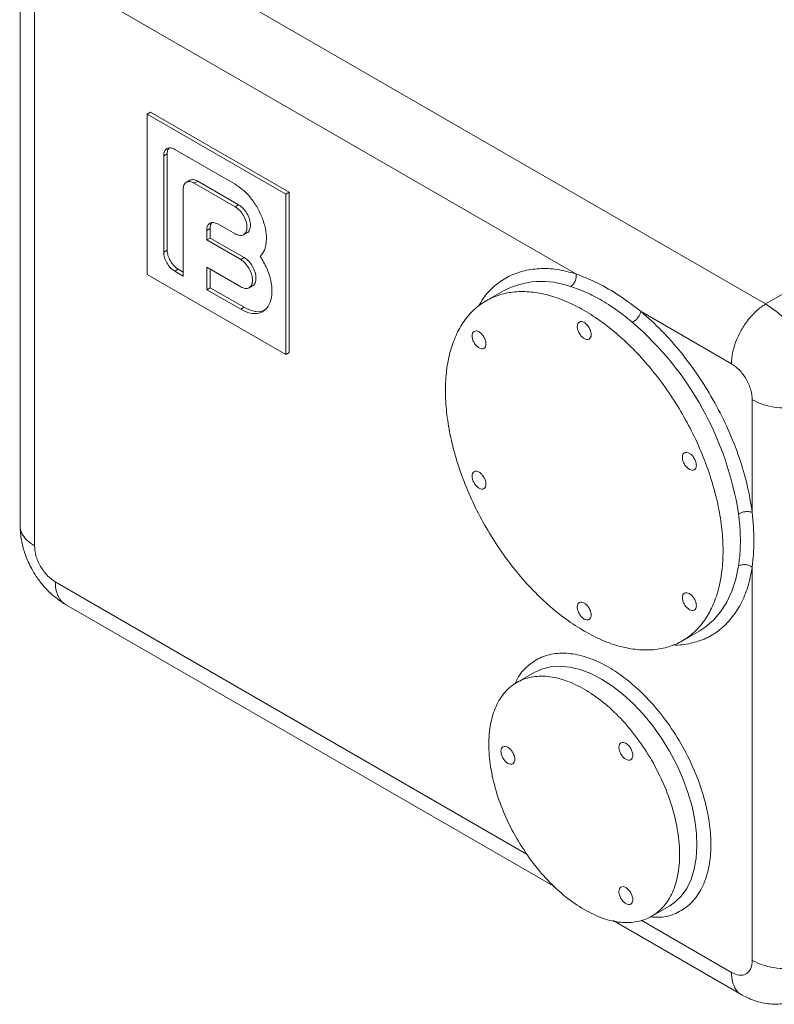
# Model space of a CAD drawing. Units: millimetres. Extents: x -345 to 1589, y -696 to 2027.
# Drawn here: x 655 to 808, y 1543 to 1744 of the extents above; entities that cross this region are included whole.
import ezdxf

# ---------------------------------------------------------------- set-up
doc = ezdxf.new("R2010")
doc.units = ezdxf.units.MM

msp = doc.modelspace()

# ---------------------------------------------------------------- linework, layer by layer
at = {"color": 7, "linetype": 'Continuous', "lineweight": 15}
for p, q in [((668.81, 1765.14), (806.61, 1685.58)), ((654.69, 1754.62), (654.69, 1640.35)), ((661.86, 1752.96), (767.97, 1691.71)), ((657.62, 1636.29), (657.62, 1750.51)), ((806.61, 1685.58), (883.73, 1730.1)), ((681.26, 1724.66), (680.56, 1724.25)), ((680.56, 1691.59), (680.56, 1724.25)), ((680.56, 1724.25), (708.84, 1707.93)), ((681.26, 1724.66), (709.55, 1708.33)), ((684.66, 1716.17), (683.95, 1715.76)), ((683.95, 1696.16), (683.95, 1715.76)), ((684.66, 1716.17), (684.66, 1696.57)), ((686.21, 1717.07), (698.52, 1709.97)), ((689.28, 1710.78), (688.57, 1710.37)), ((690.17, 1710.21), (690.88, 1710.62)), ((698.52, 1705.39), (690.17, 1710.21)), ((690.88, 1710.62), (699.22, 1705.8)), ((687.91, 1708.9), (687.91, 1691.27)), ((709.55, 1708.33), (708.84, 1707.93)), ((708.84, 1707.93), (708.84, 1675.26)), ((709.55, 1708.33), (709.55, 1675.67)), ((699.22, 1705.8), (698.52, 1705.39)), ((694.98, 1701.88), (698.52, 1699.84)), ((693.43, 1700.98), (692.72, 1700.57)), ((692.72, 1698.62), (692.72, 1700.57)), ((693.43, 1700.98), (693.43, 1699.02)), ((700.21, 1699.67), (700.93, 1700.08)), ((693.43, 1699.02), (692.72, 1698.62)), ((699.65, 1694.61), (692.72, 1698.62)), ((693.43, 1699.02), (700.36, 1695.02)), ((684.66, 1696.57), (683.95, 1696.16)), ((700.36, 1695.02), (699.65, 1694.61)), ((708.84, 1675.26), (680.56, 1691.59)), ((686.92, 1692.65), (686.21, 1692.25)), ((687.91, 1691.27), (686.21, 1692.25)), ((686.92, 1692.65), (687.91, 1692.08)), ((692.72, 1693.06), (699.65, 1689.06)), ((692.72, 1688.49), (692.72, 1693.06)), ((693.43, 1692.65), (693.43, 1688.9)), ((701.35, 1688.89), (702.06, 1689.3)), ((693.43, 1688.9), (692.72, 1688.49)), ((699.65, 1684.49), (692.72, 1688.49)), ((693.43, 1688.9), (700.36, 1684.9)), ((753.19, 1688.27), (749.65, 1686.23)), ((700.36, 1684.9), (699.65, 1684.49)), ((781.23, 1684.05), (799.66, 1673.41)), ((708.84, 1675.26), (709.55, 1675.67)), ((803.9, 1666.06), (803.9, 1643.12)), ((803.9, 1631.95), (803.9, 1551.84)), ((663.91, 1624.38), (763.79, 1566.72)), ((789.65, 1616.95), (793.19, 1618.99)), ((793.47, 1619.16), (793.19, 1618.99)), ((759.44, 1610.49), (755.9, 1608.45)), ((783.4, 1560.82), (786.94, 1562.86)), ((787.09, 1562.95), (786.94, 1562.86)), ((775.52, 1559.95), (801.76, 1544.8))]:
    msp.add_line(p, q, dxfattribs=at)
at = {"color": 8, "linetype": 'Continuous', "lineweight": 15}
for p, q in [((758.05, 1573.42), (661.86, 1628.95)), ((799.66, 1549.39), (781.25, 1560.02))]:
    msp.add_line(p, q, dxfattribs=at)
at = {"color": 8, "linetype": 'Continuous', "lineweight": 15, "flags": 128}
for points in [[(801.09, 1632.2), (800.54, 1629.52), (799.74, 1627.05), (798.71, 1624.82), (797.45, 1622.84), (795.98, 1621.14), (794.31, 1619.72), (793.47, 1619.16)], [(759.44, 1610.49), (760.96, 1611.19), (762.75, 1611.65), (764.67, 1611.78), (766.7, 1611.59), (768.82, 1611.08), (770.99, 1610.26), (773.19, 1609.13), (775.39, 1607.72), (777.56, 1606.03), (779.67, 1604.1), (781.7, 1601.95), (783.63, 1599.6), (785.41, 1597.08), (787.05, 1594.43), (788.5, 1591.68), (789.76, 1588.86), (790.8, 1586.02), (791.62, 1583.19), (792.2, 1580.4), (792.54, 1577.69), (792.63, 1575.1), (792.47, 1572.65), (792.07, 1570.39), (791.42, 1568.33), (790.53, 1566.51), (789.43, 1564.95), (788.12, 1563.67), (787.09, 1562.95)]]:
    msp.add_lwpolyline(points, dxfattribs=at)
at = {"color": 8, "linetype": 'Continuous', "lineweight": 15}
msp.add_arc((760.98, 1673.21), 16.96, 69.6875, 117.3492, dxfattribs=at)
at = {"color": 7, "linetype": 'Continuous', "lineweight": 15}
msp.add_arc((737.19, 1632.91), 64.67, 8.8288, 49.1318, dxfattribs=at)
for points, knots in [([(683.95, 1715.76), (683.99, 1716.08), (684.05, 1716.73), (684.58, 1717.29), (685.32, 1717.46), (685.92, 1717.2), (686.21, 1717.07)], [0, 0, 0, 0, 0.249999, 0.499997, 0.75, 1, 1, 1, 1]), ([(685.04, 1717.31), (684.96, 1717.24), (684.71, 1716.99), (684.68, 1716.51), (684.66, 1716.17)], [0, 0, 0, 0, 0.297194, 1, 1, 1, 1]), ([(690.17, 1710.21), (689.88, 1710.34), (689.28, 1710.61), (688.54, 1710.43), (688.01, 1709.87), (687.95, 1709.23), (687.91, 1708.9)], [0, 0, 0, 0, 0.249995, 0.499996, 0.749992, 1, 1, 1, 1]), ([(690.88, 1710.62), (690.58, 1710.76), (689.98, 1711.03), (689.51, 1710.86), (689.28, 1710.78)], [0, 0, 0, 0, 0.500042, 1, 1, 1, 1]), ([(698.52, 1709.97), (699.1, 1709.57), (700.28, 1708.79), (701.9, 1706.99), (703.27, 1704.9), (704.28, 1702.63), (704.85, 1700.36), (704.93, 1698.27), (704.56, 1696.47), (703.94, 1695.68), (703.62, 1695.28)], [0, 0, 0, 0, 0.125, 0.25, 0.375, 0.5, 0.625001, 0.749998, 0.874998, 1, 1, 1, 1]), ([(698.52, 1699.84), (698.83, 1699.7), (699.46, 1699.42), (700.26, 1699.6), (700.8, 1700.21), (700.98, 1701.19), (700.8, 1702.39), (700.26, 1703.62), (699.46, 1704.72), (698.83, 1705.17), (698.52, 1705.39)], [0, 0, 0, 0, 0.125003, 0.250002, 0.375002, 0.500001, 0.624999, 0.749999, 0.874999, 1, 1, 1, 1]), ([(700.92, 1700.08), (700.92, 1700.08), (701.17, 1700.15), (701.49, 1700.65), (701.69, 1701.59), (701.5, 1702.8), (700.97, 1704.03), (700.17, 1705.13), (699.54, 1705.58), (699.22, 1705.8)], [0, 0, 0, 0, 0.000037, 0.166698, 0.333357, 0.500016, 0.666677, 0.833337, 1, 1, 1, 1]), ([(692.72, 1700.57), (692.75, 1700.9), (692.82, 1701.54), (693.34, 1702.1), (694.09, 1702.28), (694.69, 1702.01), (694.98, 1701.88)], [0, 0, 0, 0, 0.249998, 0.5000006, 0.7500031, 1, 1, 1, 1]), ([(693.81, 1702.12), (693.73, 1702.05), (693.48, 1701.81), (693.45, 1701.32), (693.43, 1700.98)], [0, 0, 0, 0, 0.297194, 1, 1, 1, 1]), ([(686.21, 1692.25), (685.92, 1692.46), (685.32, 1692.88), (684.58, 1693.91), (684.05, 1695.08), (683.99, 1695.8), (683.95, 1696.16)], [0, 0, 0, 0, 0.249998, 0.5, 0.750002, 1, 1, 1, 1]), ([(684.66, 1696.57), (684.69, 1696.21), (684.76, 1695.49), (685.28, 1694.32), (686.03, 1693.29), (686.62, 1692.86), (686.92, 1692.65)], [0, 0, 0, 0, 0.249998, 0.5, 0.750002, 1, 1, 1, 1]), ([(703.62, 1695.28), (704.1, 1694.48), (705.05, 1692.89), (705.86, 1690.31), (706.11, 1687.89), (705.75, 1685.85), (704.81, 1684.36), (703.39, 1683.6), (701.61, 1683.56), (700.3, 1684.18), (699.65, 1684.49)], [0, 0, 0, 0, 0.125, 0.25, 0.375, 0.5, 0.624999, 0.75, 0.874999, 1, 1, 1, 1]), ([(699.65, 1689.06), (699.96, 1688.92), (700.59, 1688.64), (701.39, 1688.82), (701.93, 1689.43), (702.12, 1690.41), (701.93, 1691.61), (701.39, 1692.84), (700.59, 1693.94), (699.96, 1694.39), (699.65, 1694.61)], [0, 0, 0, 0, 0.1250011, 0.2500019, 0.3750011, 0.5, 0.6249989, 0.7499981, 0.8749989, 1, 1, 1, 1]), ([(702.06, 1689.3), (702.06, 1689.3), (702.32, 1689.34), (702.62, 1689.88), (702.83, 1690.81), (702.63, 1692.03), (702.1, 1693.25), (701.3, 1694.35), (700.67, 1694.8), (700.36, 1695.02)], [0, 0, 0, 0, 0.000035, 0.166695, 0.333355, 0.500015, 0.666675, 0.833337, 1, 1, 1, 1]), ([(767.97, 1691.71), (767.99, 1691.46), (768.03, 1690.97), (767.81, 1690.2), (767.41, 1689.52), (767.05, 1689.25), (766.87, 1689.11)], [0, 0, 0, 0, 0.250011, 0.499997, 0.750001, 1, 1, 1, 1]), ([(767.97, 1691.71), (769.44, 1691.12), (772.39, 1689.95), (776.86, 1687.37), (779.78, 1685.15), (781.23, 1684.05)], [0, 0, 0, 0, 0.33304, 0.667054, 1, 1, 1, 1]), ([(769.65, 1618.93), (768.42, 1619.7), (765.95, 1621.23), (762.31, 1624.2), (758.8, 1627.59), (755.47, 1631.41), (752.38, 1635.57), (749.6, 1640.01), (747.15, 1644.64), (745.09, 1649.39), (743.45, 1654.18), (742.25, 1658.93), (741.53, 1663.55), (741.29, 1667.97), (741.53, 1672.1), (742.25, 1675.88), (743.45, 1679.25), (745.09, 1682.15), (747.15, 1684.52), (749.6, 1686.33), (752.38, 1687.55), (755.47, 1688.14), (758.8, 1688.12), (762.31, 1687.47), (765.95, 1686.2), (769.65, 1684.35), (773.35, 1681.93), (776.99, 1678.99), (780.51, 1675.59), (783.84, 1671.77), (786.92, 1667.61), (789.71, 1663.17), (792.16, 1658.54), (794.22, 1653.79), (795.86, 1649), (797.05, 1644.25), (797.77, 1639.63), (798.02, 1635.22), (797.77, 1631.08), (797.05, 1627.3), (795.86, 1623.93), (794.22, 1621.03), (792.16, 1618.66), (789.71, 1616.85), (786.92, 1615.64), (783.84, 1615.04), (780.51, 1615.06), (776.99, 1615.72), (773.35, 1616.95), (770.89, 1618.27), (769.65, 1618.93)], [0, 0, 0, 0, 0.020833, 0.041667, 0.0625, 0.083333, 0.104167, 0.125, 0.145833, 0.166667, 0.1875, 0.208333, 0.229167, 0.25, 0.270833, 0.291667, 0.3125, 0.333333, 0.354167, 0.375, 0.395833, 0.416667, 0.4375, 0.458333, 0.479167, 0.5, 0.520833, 0.541667, 0.5625, 0.583333, 0.604167, 0.625, 0.645833, 0.666667, 0.6875, 0.708333, 0.729167, 0.75, 0.770833, 0.791667, 0.8125, 0.833333, 0.854167, 0.875, 0.895833, 0.916667, 0.9375, 0.958333, 0.979167, 1, 1, 1, 1]), ([(766.87, 1689.11), (767.39, 1688.94), (768.43, 1688.6), (770.03, 1687.95), (771.63, 1687.2), (773.31, 1686.28), (775.31, 1685.03), (777.41, 1683.54), (778.88, 1682.33), (779.5, 1681.82)], [0, 0, 0, 0, 0.124849, 0.249861, 0.374961, 0.500092, 0.645536, 0.849879, 1, 1, 1, 1]), ([(803.08, 1682.37), (803.63, 1683.02), (804.74, 1684.32), (805.99, 1685.16), (806.61, 1685.58)], [0, 0, 0, 0, 0.500002, 1, 1, 1, 1]), ([(806.61, 1685.58), (807.37, 1685.08), (808.88, 1684.09), (811.02, 1682.02), (812.94, 1679.69), (814.6, 1677.14), (815.98, 1674.42), (817.04, 1671.59), (817.76, 1668.7), (817.87, 1666.9), (817.92, 1665.99)], [0, 0, 0, 0, 0.1301195, 0.2568257, 0.3801182, 0.5000017, 0.6198818, 0.7431743, 0.8698805, 1, 1, 1, 1]), ([(700.36, 1684.9), (701.01, 1684.59), (702.31, 1683.99), (703.87, 1683.93), (704.56, 1684.39), (704.8, 1684.54)], [0, 0, 0, 0, 0.392645, 0.785287, 1, 1, 1, 1]), ([(779.5, 1681.82), (779.69, 1681.95), (780.07, 1682.21), (780.62, 1682.8), (781.05, 1683.46), (781.17, 1683.85), (781.23, 1684.05)], [0, 0, 0, 0, 0.2499989, 0.5000021, 0.7499872, 1, 1, 1, 1]), ([(781.23, 1684.05), (782.65, 1682.79), (785.47, 1680.26), (789.43, 1675.74), (793.08, 1670.8), (796.32, 1665.49), (799.09, 1659.94), (801.32, 1654.28), (803, 1648.6), (803.6, 1644.95), (803.9, 1643.12)], [0, 0, 0, 0, 0.125, 0.2499995, 0.3750002, 0.4999998, 0.6250003, 0.75, 0.8750002, 1, 1, 1, 1]), ([(769.65, 1678.54), (769.47, 1678.67), (769.1, 1678.93), (768.63, 1679.58), (768.31, 1680.3), (768.2, 1681.01), (768.31, 1681.58), (768.63, 1681.95), (769.1, 1682.04), (769.65, 1681.84), (770.21, 1681.4), (770.68, 1680.76), (770.99, 1680.04), (771.1, 1679.33), (770.99, 1678.75), (770.68, 1678.4), (770.21, 1678.29), (769.84, 1678.45), (769.65, 1678.54)], [0, 0, 0, 0, 0.062502, 0.125001, 0.1875, 0.250002, 0.312504, 0.374999, 0.437501, 0.500002, 0.562504, 0.625001, 0.687499, 0.75, 0.812501, 0.875003, 0.937498, 1, 1, 1, 1]), ([(799.66, 1673.41), (799.71, 1674.14), (799.8, 1675.59), (800.52, 1677.95), (801.59, 1680.3), (802.58, 1681.68), (803.08, 1682.37)], [0, 0, 0, 0, 0.250002, 0.499998, 0.750001, 1, 1, 1, 1]), ([(748.22, 1676.62), (748.03, 1676.75), (747.66, 1677.01), (747.19, 1677.66), (746.88, 1678.38), (746.77, 1679.09), (746.88, 1679.67), (747.19, 1680.03), (747.66, 1680.12), (748.22, 1679.93), (748.77, 1679.48), (749.25, 1678.85), (749.56, 1678.12), (749.67, 1677.42), (749.56, 1676.84), (749.25, 1676.48), (748.77, 1676.37), (748.4, 1676.54), (748.22, 1676.62)], [0, 0, 0, 0, 0.062499, 0.125, 0.1875, 0.250002, 0.312499, 0.374999, 0.4375, 0.499999, 0.5625, 0.624999, 0.687501, 0.749997, 0.812498, 0.875, 0.937499, 1, 1, 1, 1]), ([(799.66, 1673.41), (800.2, 1673.04), (801.02, 1672.46), (802, 1671.28), (802.68, 1670.26), (803.23, 1669.16), (803.76, 1667.71), (803.85, 1666.71), (803.9, 1666.06)], [0, 0, 0, 0, 0.239471, 0.368368, 0.5, 0.631632, 0.760529, 1, 1, 1, 1]), ([(813.37, 1664.54), (812.53, 1664.46), (810.83, 1664.29), (808.27, 1664.53), (805.86, 1665.09), (804.56, 1665.74), (803.9, 1666.06)], [0, 0, 0, 0, 0.250001, 0.499999, 0.749999, 1, 1, 1, 1]), ([(791.09, 1651.87), (790.9, 1652.01), (790.53, 1652.27), (790.06, 1652.92), (789.74, 1653.64), (789.63, 1654.34), (789.74, 1654.92), (790.06, 1655.28), (790.53, 1655.38), (791.09, 1655.18), (791.64, 1654.73), (792.11, 1654.1), (792.43, 1653.37), (792.54, 1652.67), (792.43, 1652.09), (792.11, 1651.73), (791.64, 1651.63), (791.27, 1651.79), (791.09, 1651.87)], [0, 0, 0, 0, 0.062496, 0.124998, 0.187499, 0.25, 0.312496, 0.374998, 0.437499, 0.499995, 0.562496, 0.624998, 0.687499, 0.749995, 0.812496, 0.874998, 0.937499, 1, 1, 1, 1]), ([(748.22, 1648.04), (748.03, 1648.17), (747.66, 1648.44), (747.19, 1649.08), (746.88, 1649.81), (746.77, 1650.51), (746.88, 1651.09), (747.19, 1651.45), (747.66, 1651.54), (748.22, 1651.35), (748.77, 1650.9), (749.25, 1650.27), (749.56, 1649.54), (749.67, 1648.84), (749.56, 1648.26), (749.25, 1647.9), (748.77, 1647.79), (748.4, 1647.96), (748.22, 1648.04)], [0, 0, 0, 0, 0.0624988, 0.1250003, 0.1874984, 0.25, 0.3124993, 0.3749994, 0.4374995, 0.4999988, 0.5625004, 0.6249985, 0.6875, 0.7499988, 0.8124999, 0.8749994, 0.9374989, 1, 1, 1, 1]), ([(803.9, 1643.12), (803.7, 1643.18), (803.29, 1643.29), (802.5, 1643.28), (801.71, 1643.14), (801.3, 1642.94), (801.09, 1642.84)], [0, 0, 0, 0, 0.249995, 0.500003, 0.750002, 1, 1, 1, 1]), ([(801.09, 1642.84), (801.15, 1642.39), (801.29, 1641.29), (801.42, 1639.65), (801.48, 1638.08), (801.48, 1636.61), (801.42, 1635.09), (801.29, 1633.57), (801.15, 1632.61), (801.09, 1632.2)], [0, 0, 0, 0, 0.118358, 0.292073, 0.439638, 0.551988, 0.702906, 0.875529, 1, 1, 1, 1]), ([(654.69, 1640.38), (654.75, 1639.39), (654.84, 1637.59), (655.5, 1635.1), (656.25, 1633.16), (657.06, 1631.53), (658.05, 1629.91), (659.44, 1628.07), (661.42, 1626.03), (663.05, 1624.95), (663.94, 1624.37)], [0, 0, 0, 0, 0.159236, 0.289667, 0.394258, 0.47634, 0.566885, 0.682757, 0.826187, 1, 1, 1, 1]), ([(661.86, 1628.95), (661.33, 1629.32), (660.51, 1629.89), (659.52, 1631.07), (658.84, 1632.1), (658.29, 1633.2), (657.76, 1634.65), (657.68, 1635.64), (657.62, 1636.29)], [0, 0, 0, 0, 0.239472, 0.36837, 0.5, 0.631629, 0.760529, 1, 1, 1, 1]), ([(801.09, 1632.2), (801.3, 1632.29), (801.71, 1632.47), (802.5, 1632.5), (803.29, 1632.33), (803.7, 1632.08), (803.9, 1631.95)], [0, 0, 0, 0, 0.2499976, 0.4999972, 0.7500044, 1, 1, 1, 1]), ([(791.09, 1623.29), (790.9, 1623.43), (790.53, 1623.69), (790.06, 1624.34), (789.74, 1625.06), (789.63, 1625.77), (789.74, 1626.34), (790.06, 1626.71), (790.53, 1626.8), (791.09, 1626.6), (791.64, 1626.16), (792.11, 1625.52), (792.43, 1624.8), (792.54, 1624.09), (792.43, 1623.51), (792.11, 1623.15), (791.64, 1623.05), (791.27, 1623.21), (791.09, 1623.29)], [0, 0, 0, 0, 0.062496, 0.124998, 0.187497, 0.249998, 0.312497, 0.374998, 0.437498, 0.499995, 0.562497, 0.624997, 0.687498, 0.749997, 0.812498, 0.874998, 0.937499, 1, 1, 1, 1]), ([(769.65, 1621.38), (769.47, 1621.51), (769.1, 1621.77), (768.63, 1622.42), (768.31, 1623.14), (768.2, 1623.85), (768.31, 1624.43), (768.63, 1624.79), (769.1, 1624.88), (769.65, 1624.69), (770.21, 1624.24), (770.68, 1623.6), (770.99, 1622.88), (771.1, 1622.17), (770.99, 1621.6), (770.68, 1621.24), (770.21, 1621.13), (769.84, 1621.3), (769.65, 1621.38)], [0, 0, 0, 0, 0.0625017, 0.1250019, 0.1875007, 0.2500005, 0.3125026, 0.3749995, 0.4375011, 0.5000022, 0.5625034, 0.625001, 0.6875005, 0.7500017, 0.8125006, 0.8750021, 0.9374983, 1, 1, 1, 1]), ([(769.65, 1562.18), (768.38, 1563), (765.83, 1564.63), (762.16, 1568.09), (758.78, 1572.12), (755.81, 1576.64), (753.38, 1581.47), (751.57, 1586.42), (750.46, 1591.31), (750.08, 1595.93), (750.46, 1600.12), (751.57, 1603.72), (753.38, 1606.58), (755.81, 1608.6), (758.78, 1609.7), (762.16, 1609.84), (765.83, 1609), (769.65, 1607.23), (773.47, 1604.6), (777.14, 1601.19), (780.53, 1597.15), (783.49, 1592.63), (785.93, 1587.8), (787.73, 1582.84), (788.85, 1577.96), (789.22, 1573.34), (788.85, 1569.14), (787.73, 1565.55), (785.93, 1562.68), (783.49, 1560.67), (780.53, 1559.56), (777.14, 1559.44), (773.47, 1560.23), (770.93, 1561.53), (769.65, 1562.18)], [0, 0, 0, 0, 0.0312502, 0.0625, 0.0937501, 0.125, 0.15625, 0.1875, 0.2187501, 0.2500001, 0.2812501, 0.3125001, 0.3437501, 0.3750001, 0.4062501, 0.4375001, 0.46875, 0.5000001, 0.53125, 0.5625002, 0.59375, 0.625, 0.6562501, 0.6875, 0.7187501, 0.7500001, 0.7812501, 0.8125001, 0.84375, 0.8750001, 0.9062501, 0.9375, 0.9687502, 1, 1, 1, 1]), ([(754.1, 1591.98), (753.91, 1592.11), (753.54, 1592.38), (753.07, 1593.03), (752.76, 1593.75), (752.65, 1594.45), (752.76, 1595.03), (753.07, 1595.39), (753.54, 1595.48), (754.1, 1595.29), (754.65, 1594.84), (755.12, 1594.21), (755.44, 1593.48), (755.55, 1592.78), (755.44, 1592.2), (755.12, 1591.84), (754.65, 1591.73), (754.28, 1591.9), (754.1, 1591.98)], [0, 0, 0, 0, 0.0624993, 0.1249995, 0.1874997, 0.249999, 0.3124983, 0.3749984, 0.4375, 0.4999988, 0.5625, 0.6249995, 0.687501, 0.7499998, 0.8124987, 0.8750002, 0.9374984, 1, 1, 1, 1]), ([(778.14, 1592.8), (777.95, 1592.93), (777.58, 1593.19), (777.11, 1593.84), (776.8, 1594.57), (776.69, 1595.27), (776.8, 1595.85), (777.11, 1596.21), (777.58, 1596.3), (778.14, 1596.11), (778.69, 1595.66), (779.16, 1595.03), (779.48, 1594.3), (779.59, 1593.6), (779.48, 1593.02), (779.16, 1592.66), (778.69, 1592.55), (778.32, 1592.72), (778.14, 1592.8)], [0, 0, 0, 0, 0.062501, 0.125002, 0.187502, 0.250003, 0.312502, 0.375003, 0.437503, 0.500005, 0.562502, 0.625002, 0.687503, 0.750002, 0.812503, 0.875002, 0.937504, 1, 1, 1, 1]), ([(778.14, 1563.4), (777.95, 1563.54), (777.58, 1563.8), (777.11, 1564.45), (776.8, 1565.17), (776.69, 1565.88), (776.8, 1566.45), (777.11, 1566.82), (777.58, 1566.91), (778.14, 1566.71), (778.69, 1566.27), (779.16, 1565.63), (779.48, 1564.91), (779.59, 1564.2), (779.48, 1563.62), (779.16, 1563.26), (778.69, 1563.16), (778.32, 1563.32), (778.14, 1563.4)], [0, 0, 0, 0, 0.062502, 0.125002, 0.187503, 0.250002, 0.312503, 0.375002, 0.437504, 0.500005, 0.562501, 0.625002, 0.687502, 0.750003, 0.812502, 0.875003, 0.937503, 1, 1, 1, 1]), ([(803.9, 1551.84), (803.85, 1551.26), (803.76, 1550.36), (803.23, 1549.53), (802.68, 1549.06), (802, 1548.82), (801.02, 1548.78), (800.2, 1549.15), (799.66, 1549.39)], [0, 0, 0, 0, 0.239471, 0.368371, 0.500001, 0.631632, 0.760528, 1, 1, 1, 1]), ([(803.9, 1551.84), (804.56, 1551.52), (805.86, 1550.87), (808.27, 1550.31), (810.83, 1550.07), (812.53, 1550.24), (813.37, 1550.32)], [0, 0, 0, 0, 0.250001, 0.500001, 0.749999, 1, 1, 1, 1]), ([(801.73, 1544.82), (802.7, 1544.34), (804.7, 1543.36), (808.01, 1542.82), (811.37, 1543.02), (813.39, 1543.9), (814.41, 1544.34)], [0, 0, 0, 0, 0.235241, 0.482636, 0.73882, 1, 1, 1, 1])]:
    msp.add_open_spline(points, degree=3, knots=knots, dxfattribs=at)
at = {"color": 8, "linetype": 'Continuous', "lineweight": 15}
for points, knots in [([(748.13, 1685.11), (748.43, 1685.65), (749.3, 1687.24), (751.27, 1689.27), (753.95, 1691.17), (757.04, 1692.37), (760.44, 1692.88), (764.09, 1692.73), (766.68, 1692.05), (767.97, 1691.71)], [0, 0, 0, 0, 0.078109, 0.231758, 0.385406, 0.539054, 0.692703, 0.846352, 1, 1, 1, 1]), ([(654.71, 1640.37), (654.7, 1640.35), (654.59, 1639.83), (655, 1638.81), (655.93, 1637.42), (657.05, 1636.67), (657.62, 1636.29)], [0, 0, 0, 0, 0.018617, 0.345745, 0.67287, 1, 1, 1, 1]), ([(803.9, 1631.95), (803.63, 1630.59), (803.1, 1627.87), (801.63, 1624.39), (799.7, 1621.43), (797.31, 1619.08), (794.51, 1617.35), (791.32, 1616.38), (789.03, 1615.99), (787.77, 1616.11), (787.74, 1616.12)], [0, 0, 0, 0, 0.142371, 0.284743, 0.427115, 0.569486, 0.711858, 0.854229, 0.996601, 1, 1, 1, 1]), ([(663.94, 1624.38), (663.91, 1624.39), (663.41, 1624.56), (662.73, 1625.42), (661.99, 1626.92), (661.9, 1628.27), (661.86, 1628.95)], [0, 0, 0, 0, 0.018718, 0.345813, 0.672904, 1, 1, 1, 1]), ([(755.57, 1608.17), (755.66, 1608.41), (756.19, 1609.8), (757.84, 1611.68), (760.49, 1613.6), (763.72, 1614.49), (767.26, 1614.43), (770.93, 1613.45), (774.6, 1611.7), (778.28, 1609.21), (781.94, 1605.95), (785.49, 1601.93), (788.7, 1597.31), (791.4, 1592.33), (793.45, 1587.26), (794.79, 1582.38), (795.47, 1577.81), (795.51, 1573.52), (794.88, 1569.56), (793.52, 1566.08), (791.45, 1563.31), (788.76, 1561.45), (785.91, 1560.53), (783.87, 1560.63), (783.02, 1560.68)], [0, 0, 0, 0, 0.0097425, 0.0584137, 0.1079825, 0.1575512, 0.2062225, 0.2531921, 0.2978201, 0.3424481, 0.3894175, 0.4380889, 0.4876575, 0.5372266, 0.5858975, 0.6328671, 0.6774952, 0.7221234, 0.7690927, 0.8177638, 0.8673327, 0.9169014, 0.9655726, 1, 1, 1, 1]), ([(801.74, 1544.83), (801.71, 1544.84), (801.21, 1545.01), (800.53, 1545.87), (799.79, 1547.36), (799.71, 1548.72), (799.66, 1549.39)], [0, 0, 0, 0, 0.017686, 0.345125, 0.67256, 1, 1, 1, 1])]:
    msp.add_open_spline(points, degree=3, knots=knots, dxfattribs=at)
at = {"color": 7, "linetype": 'Continuous', "lineweight": 15}
msp.add_open_spline([(803.9, 1643.12), (804.07, 1641.16), (804.41, 1637.25), (804.07, 1633.72), (803.9, 1631.95)], degree=3, dxfattribs=at)

doc.saveas('drawing.dxf')
